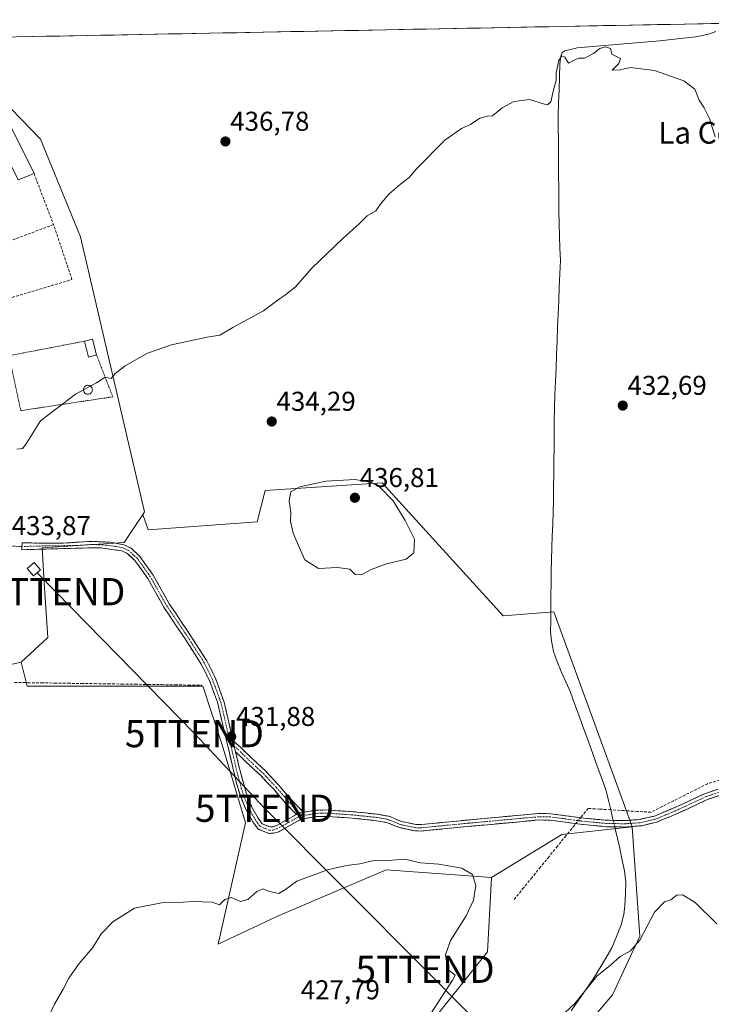
# Model space of a CAD drawing. Units: metres. Extents: x 631940 to 635412, y 4697294 to 4699672.
# Drawn here: x 634014 to 634268, y 4699291 to 4699653 of the extents above; entities that cross this region are included whole.
import ezdxf
from ezdxf.enums import TextEntityAlignment as Align

# ---------------------------------------------------------------- set-up
doc = ezdxf.new("R2010")
doc.units = ezdxf.units.M
doc.header["$MEASUREMENT"] = 0
for name, pattern in [('TRAZO_Y_PUNTO', [1, 0.5, -0.25, 0, -0.25]), ('TRAZOS', [0.75, 0.5, -0.25]), ('TRAZOSX2', [1.5, 1, -0.5])]:
    doc.linetypes.add(name, pattern=pattern)
doc.layers.get('0').update_dxf_attribs({"lineweight": 5})
for name, color, linetype, lineweight in [('Camino', 19, 'TRAZOSX2', 0), ('Camino Cxs', 19, 'Continuous', 0), ('Camino eje', 19, 'TRAZO_Y_PUNTO', 0), ('Carátula', 7, 'Continuous', 5), ('Corriente artificial lineal', 5, 'TRAZOSX2', 13), ('Corriente artificial lineal oculto', 135, 'TRAZO_Y_PUNTO', 13), ('Corriente natural lineal', 142, 'Continuous', 13), ('Corriente natural lineal oculto', 19, 'TRAZO_Y_PUNTO', 13), ('Cultivos herbáceos CxS', 92, 'Continuous', 0), ('Cultivos leñosos CxS', 92, 'Continuous', 0), ('Curva de nivel normal', 36, 'Continuous', 0), ('Edificación', 1, 'Continuous', 13), ('Edificación Cxs', 1, 'Continuous', 13), ('Edificación ligera', 1, 'Continuous', 0), ('Edificación ligera Cxs', 1, 'Continuous', 0), ('Instalación de energía eléctrica', 135, 'TRAZOSX2', 0), ('Instalación de energía eléctrica Cxs', 135, 'Continuous', 0), ('Municipio CxS', 142, 'Continuous', 0), ('Muro lineal', 1, 'TRAZOSX2', 13), ('Núcleo urbano CxS', 19, 'Continuous', 0), ('Pastizal CxS', 92, 'Continuous', 0), ('Piscina', 142, 'Continuous', 0), ('Piscina CxS', 142, 'Continuous', 0), ('Punto de cota en terreno', 7, 'Continuous', 0), ('Rótulo de punto de cota en terreno', 19, 'Continuous', 0), ('Tendido', 6, 'Continuous', 0), ('Texto cartográfico', 19, 'Continuous', 0), ('Torre de tendido puntual', 7, 'Continuous', 0), ('Valla', 19, 'TRAZOS', 0)]:
    doc.layers.add(name, color=color, linetype=linetype, lineweight=lineweight)
doc.styles.add('Arial', font='txt', dxfattribs={"height": 0.2})

# ---------------------------------------------------------------- blocks, each defined once
blk = doc.blocks.new('*U151')
at = {"layer": 'Cultivos herbáceos CxS', "color": 92, "linetype": 'Continuous', "lineweight": 0}
for points in [[(633854.79, 4699284.89, 432.36), (633904.28, 4699306.96, 431.48), (633896.03, 4699335.83, 432.24), (633895.69, 4699352.93, 432.39), (633915.72, 4699366.28, 432.47), (633967.99, 4699401.13, 433.5), (633974.22, 4699405.27, 433.3), (633979.54, 4699408.82, 433.13), (634014.17, 4699416.52, 432.48), (634016.36, 4699407.74, 432.1), (634080.96, 4699407.74, 432.08), (634088.15, 4699386.17, 431.79), (634096.77, 4699357.42, 431.43), (634086.71, 4699312.85, 428.45), (634108.26, 4699322.91, 428.46), (634148.5, 4699340.16, 429.73), (634187.29, 4699337.29, 431.04), (634185.86, 4699309.97, 430.73), (634151.37, 4699266.84, 429.37)], [(634149.93, 4699197.83, 426.53), (634231.84, 4699294.15, 429.26), (634241.9, 4699315.72, 429.8), (634239.02, 4699355.98, 430.98), (634236.19, 4699363.77, 431.21), (634210.29, 4699435.05, 431.52), (634191.61, 4699433.61, 432.09), (634147.06, 4699482.49, 434.7), (634103.95, 4699479.62, 433.97), (634101.08, 4699468.12, 433.52), (634060.85, 4699465.24, 433.66), (634058.96, 4699470.86, 433.46), (634059.59, 4699471.81, 433.47), (634035.98, 4699573.01, 436.7), (634021.22, 4699608.92, 438.34), (634003.15, 4699627.49, 439.35), (634002.9, 4699627.75, 439.37), (634002.85, 4699627.8, 439.37), (633985.31, 4699623.67, 439.59), (633968.63, 4699642.27, 440.93), (633966.81, 4699645.66, 441.13), (634342.97, 4699652.86, 441.31)]]:
    blk.add_polyline3d(points, dxfattribs=at)
blk = doc.blocks.new('*U173')
at = {"layer": 'Curva de nivel normal', "color": 36, "linetype": 'Continuous', "lineweight": 0}
for points in [[(634023.83, 4699285.25, 430), (634026.43, 4699290.69, 430), (634029.56, 4699296.2, 430), (634031.66, 4699300.23, 430), (634035.53, 4699305.7, 430), (634040.53, 4699311.6, 430), (634043.53, 4699316.54, 430), (634047.87, 4699321.02, 430), (634055.87, 4699325.99, 430), (634066.44, 4699328.12, 430), (634073.82, 4699328.27, 430), (634077.04, 4699328.53, 430), (634084.46, 4699328.24, 430), (634087.2, 4699327.32, 430), (634089.16, 4699329.28, 430), (634091.39, 4699329.93, 430), (634094.85, 4699328.52, 430), (634097.62, 4699329.24, 430), (634100.89, 4699332.17, 430), (634103.2, 4699333.17, 430), (634105.53, 4699332.16, 430), (634108.94, 4699331.4, 430), (634111.51, 4699332.85, 430), (634115.61, 4699335.92, 430), (634126.87, 4699340.14, 430), (634133.87, 4699341.68, 430), (634138.87, 4699342.33, 430), (634143.53, 4699343.4, 430), (634149.2, 4699343.61, 430), (634155.2, 4699344.03, 430), (634161.2, 4699342.65, 430), (634167.93, 4699342.26, 430), (634176.36, 4699340.69, 430), (634180.32, 4699338.36, 430), (634181.46, 4699334.36, 430), (634180.64, 4699328.98, 430), (634177.93, 4699323.2, 430), (634172.16, 4699314.14, 430), (634170.39, 4699308.92, 430), (634171.18, 4699303.5, 430), (634173.93, 4699301.42, 430), (634172.95, 4699299.52, 430), (634164.79, 4699287.02, 430)], [(634214.39, 4699287.69, 430), (634217.96, 4699290.94, 430), (634226.06, 4699301, 430), (634231.06, 4699305.1, 430), (634234.61, 4699308.3, 430), (634238.52, 4699310.4, 430), (634241.93, 4699314.28, 430), (634247.33, 4699324.6, 430), (634250.98, 4699328.36, 430), (634253.29, 4699329.12, 430), (634255.57, 4699330.82, 430), (634257.63, 4699330.91, 430), (634262.2, 4699328.2, 430), (634270.3, 4699320.32, 430)]]:
    blk.add_polyline3d(points, dxfattribs=at)
blk = doc.blocks.new('5PATER')
at = {"layer": 'Carátula', "linetype": 'Continuous', "lineweight": 5}
h = blk.add_hatch(color=250, dxfattribs=at)
edge = h.paths.add_edge_path()
edge.add_ellipse((0, 0.01), major_axis=(-1.33, -1.34), ratio=0.999422, start_angle=0, end_angle=360)
blk = doc.blocks.new('5TTEND')
blk.add_text('5TTEND', height=10).set_placement((0, 0), align=Align.MIDDLE_CENTER)

msp = doc.modelspace()

# ---------------------------------------------------------------- linework, layer by layer
at = {"layer": 'Camino', "color": 19, "linetype": 'TRAZOSX2', "lineweight": 0}
for points in [[(634271.45, 4699367.62), (634266.74, 4699365.95), (634255.16, 4699360.6), (634253.19, 4699359.79), (634248, 4699357.66), (634242.55, 4699356.34), (634236.63, 4699355.89), (634229.42, 4699356.01), (634219.95, 4699356.92), (634208.92, 4699358.42), (634204.71, 4699358.48), (634184.48, 4699356.61), (634173.47, 4699355.6), (634161.56, 4699354.41), (634159.16, 4699354.45), (634153.44, 4699355.66), (634148.81, 4699357.55), (634144.98, 4699358.21), (634135.98, 4699359.17), (634126.42, 4699359.78), (634122.92, 4699359.72), (634117.17, 4699358.76), (634108.95, 4699354.17), (634107.16, 4699353.61), (634105.29, 4699353.54), (634101.36, 4699355.14), (634099.37, 4699357.82), (634096.91, 4699362.18), (634094.71, 4699367.69), (634093.43, 4699371.98), (634086.38, 4699401.83), (634083.46, 4699409.73), (634080.44, 4699415.81), (634073.54, 4699426.55), (634066.62, 4699436.76), (634060.73, 4699447.28), (634056.04, 4699453.87), (634053.24, 4699456.44), (634051.19, 4699457.45), (634043.65, 4699458.54), (634039.62, 4699458.59), (634014.39, 4699457.88), (634014.41, 4699459.05)], [(634014.41, 4699459.05), (634014.49, 4699460.42), (634021.7, 4699460.31), (634029.73, 4699460.31), (634039.56, 4699460.96), (634046.97, 4699460.66), (634051.9, 4699459.74), (634054.6, 4699458.42), (634057.82, 4699455.44), (634062.73, 4699448.55), (634068.64, 4699438), (634075.51, 4699427.85), (634082.5, 4699416.98), (634085.64, 4699410.67), (634088.85, 4699401.8), (634092.12, 4699387.63)], [(634092.12, 4699387.63), (634094.75, 4699385.34), (634098.66, 4699381.52), (634104.07, 4699376.5), (634108.88, 4699371.37), (634113.87, 4699365.58), (634118.06, 4699361.31)], [(634093.08, 4699383.59), (634094.48, 4699377.44), (634096.95, 4699368.47), (634099.05, 4699363.2), (634101.36, 4699359.12), (634102.87, 4699357.08), (634105.71, 4699355.93), (634106.75, 4699355.97), (634108.01, 4699356.36), (634115.47, 4699360.53)], [(634115.47, 4699360.53), (634112.1, 4699363.96), (634107.1, 4699369.76), (634102.38, 4699374.79), (634097, 4699379.78), (634093.08, 4699383.59)], [(634118.06, 4699361.31), (634122.7, 4699362.09), (634126.48, 4699362.15), (634136.18, 4699361.53), (634145.31, 4699360.56), (634149.52, 4699359.83), (634154.14, 4699357.94), (634159.43, 4699356.81), (634161.46, 4699356.78), (634173.24, 4699357.96), (634184.59, 4699359.01), (634204.61, 4699360.85), (634209.09, 4699360.79), (634220.22, 4699359.28), (634229.56, 4699358.38), (634236.56, 4699358.26), (634241.54, 4699358.61), (634247.27, 4699359.92), (634254.21, 4699362.77), (634265.85, 4699368.15), (634270.55, 4699369.82)]]:
    msp.add_lwpolyline(points, dxfattribs=at)
at = {"layer": 'Camino Cxs', "color": 19, "linetype": 'Continuous', "lineweight": 0}
for points in [[(634092.12, 4699387.63), (634092.59, 4699385.64), (634093.08, 4699383.59)], [(634092.12, 4699387.63), (634092.59, 4699385.64), (634093.08, 4699383.59)], [(634118.06, 4699361.31), (634116.44, 4699361.1), (634115.47, 4699360.53)], [(634118.06, 4699361.31), (634116.44, 4699361.1), (634115.47, 4699360.53)]]:
    msp.add_lwpolyline(points, dxfattribs=at)
msp.add_polyline3d([(634271.45, 4699367.62, 431.62), (634266.74, 4699365.95, 431.51), (634262.88, 4699364.17, 431.33), (634259.02, 4699362.38, 431.22), (634255.16, 4699360.6, 431.12), (634253.19, 4699359.79, 431.09), (634250.6, 4699358.73, 431.07), (634248, 4699357.66, 431.02), (634245.28, 4699357, 431.01), (634242.55, 4699356.34, 431.04), (634239.59, 4699356.12, 431.03), (634236.63, 4699355.89, 430.98), (634233.03, 4699355.95, 430.99), (634229.42, 4699356.01, 431.05), (634224.69, 4699356.47, 431.17), (634219.95, 4699356.92, 431.22), (634216.27, 4699357.42, 431.23), (634212.6, 4699357.92, 431.22), (634208.92, 4699358.42, 431.23), (634204.71, 4699358.48, 431.24), (634200.66, 4699358.11, 431.27), (634196.62, 4699357.73, 431.31), (634192.57, 4699357.36, 431.24), (634188.53, 4699356.98, 431.18), (634184.48, 4699356.61, 431.14), (634180.81, 4699356.27, 431.12), (634177.14, 4699355.94, 431.07), (634173.47, 4699355.6, 431.05), (634169.5, 4699355.2, 431.03), (634165.53, 4699354.81, 430.99), (634161.56, 4699354.41, 430.94), (634159.16, 4699354.45, 430.89), (634156.3, 4699355.06, 430.84), (634153.44, 4699355.66, 430.79), (634151.13, 4699356.61, 430.8), (634148.81, 4699357.55, 430.87), (634144.98, 4699358.21, 430.93), (634140.48, 4699358.69, 431), (634135.98, 4699359.17, 431.08), (634131.2, 4699359.48, 431.07), (634126.42, 4699359.78, 431.07), (634122.92, 4699359.72, 431.17), (634120.05, 4699359.24, 431.21), (634117.17, 4699358.76, 431.24), (634113.06, 4699356.47, 431.1), (634108.95, 4699354.17, 431.11), (634107.16, 4699353.61, 431.18), (634105.29, 4699353.54, 431.24), (634101.36, 4699355.14, 431.37), (634099.37, 4699357.82, 431.47), (634098.14, 4699360, 431.55), (634096.91, 4699362.18, 431.57), (634095.81, 4699364.94, 431.57), (634094.71, 4699367.69, 431.59), (634093.43, 4699371.98, 431.67), (634092.42, 4699376.24, 431.68), (634091.42, 4699380.51, 431.7), (634090.41, 4699384.77, 431.77), (634089.4, 4699389.04, 431.8), (634088.39, 4699393.3, 431.82), (634087.39, 4699397.57, 431.84), (634086.38, 4699401.83, 431.97), (634084.92, 4699405.78, 432.08), (634083.46, 4699409.73, 432.2), (634081.95, 4699412.77, 432.24), (634080.44, 4699415.81, 432.29), (634078.14, 4699419.39, 432.4), (634075.84, 4699422.97, 432.45), (634073.54, 4699426.55, 432.6), (634071.23, 4699429.95, 432.72), (634068.93, 4699433.36, 432.92), (634066.62, 4699436.76, 433.07), (634064.66, 4699440.27, 433.17), (634062.69, 4699443.77, 433.32), (634060.73, 4699447.28, 433.36), (634058.39, 4699450.58, 433.34), (634056.04, 4699453.87, 433.32), (634053.24, 4699456.44, 433.34), (634051.19, 4699457.45, 433.35), (634047.42, 4699458, 433.36), (634043.65, 4699458.54, 433.37), (634039.62, 4699458.59, 433.4), (634035.41, 4699458.47, 433.44), (634031.21, 4699458.35, 433.47), (634027, 4699458.24, 433.49), (634022.8, 4699458.12, 433.56), (634018.59, 4699458, 433.66), (634014.39, 4699457.88, 433.77), (634014.41, 4699459.05, 433.78), (634014.49, 4699460.42, 433.82), (634018.1, 4699460.37, 433.72), (634021.7, 4699460.31, 433.6), (634025.71, 4699460.31, 433.51), (634029.73, 4699460.31, 433.48), (634034.65, 4699460.64, 433.44), (634039.56, 4699460.96, 433.41), (634043.27, 4699460.81, 433.38), (634046.97, 4699460.66, 433.37), (634049.44, 4699460.2, 433.37), (634051.9, 4699459.74, 433.37), (634054.6, 4699458.42, 433.37), (634057.82, 4699455.44, 433.4), (634060.28, 4699452, 433.39), (634062.73, 4699448.55, 433.46), (634064.7, 4699445.03, 433.38), (634066.67, 4699441.52, 433.22), (634068.64, 4699438, 433.16), (634070.93, 4699434.62, 432.92), (634073.22, 4699431.23, 432.73), (634075.51, 4699427.85, 432.55), (634077.84, 4699424.23, 432.43), (634080.17, 4699420.6, 432.37), (634082.5, 4699416.98, 432.23), (634084.07, 4699413.83, 432.21), (634085.64, 4699410.67, 432.17), (634087.25, 4699406.24, 432.04), (634088.85, 4699401.8, 431.88), (634089.94, 4699397.08, 431.83), (634091.03, 4699392.35, 431.83), (634092.12, 4699387.63, 431.81), (634092.12, 4699387.63, 431.81), (634092.59, 4699385.64, 431.78), (634093.08, 4699383.59, 431.75), (634093.78, 4699380.52, 431.73), (634094.48, 4699377.44, 431.73), (634095.72, 4699372.96, 431.72), (634096.95, 4699368.47, 431.65), (634098, 4699365.84, 431.64), (634099.05, 4699363.2, 431.64), (634101.36, 4699359.12, 431.48), (634102.87, 4699357.08, 431.4), (634105.71, 4699355.93, 431.32), (634106.75, 4699355.97, 431.3), (634108.01, 4699356.36, 431.27), (634111.74, 4699358.44, 431.29), (634115.47, 4699360.53, 431.33), (634116.44, 4699361.1, 431.34), (634118.06, 4699361.31, 431.32), (634122.7, 4699362.09, 431.27), (634126.48, 4699362.15, 431.23), (634131.33, 4699361.84, 431.23), (634136.18, 4699361.53, 431.22), (634140.75, 4699361.05, 431.16), (634145.31, 4699360.56, 431.17), (634149.52, 4699359.83, 431.12), (634154.14, 4699357.94, 430.93), (634156.79, 4699357.38, 430.94), (634159.43, 4699356.81, 430.97), (634161.46, 4699356.78, 431), (634165.39, 4699357.17, 431.03), (634169.31, 4699357.57, 431.04), (634173.24, 4699357.96, 431.05), (634177.02, 4699358.31, 431.07), (634180.81, 4699358.66, 431.11), (634184.59, 4699359.01, 431.19), (634188.59, 4699359.38, 431.26), (634192.6, 4699359.75, 431.31), (634196.6, 4699360.11, 431.37), (634200.61, 4699360.48, 431.39), (634204.61, 4699360.85, 431.41), (634209.09, 4699360.79, 431.39), (634212.8, 4699360.29, 431.39), (634216.51, 4699359.78, 431.44), (634220.22, 4699359.28, 431.25), (634224.89, 4699358.83, 431.13), (634229.56, 4699358.38, 430.99), (634233.06, 4699358.32, 430.96), (634236.56, 4699358.26, 431.05), (634241.54, 4699358.61, 431.18), (634244.41, 4699359.27, 431.14), (634247.27, 4699359.92, 431.11), (634250.74, 4699361.35, 431.13), (634254.21, 4699362.77, 431.2), (634258.09, 4699364.56, 431.3), (634261.97, 4699366.36, 431.39), (634265.85, 4699368.15, 431.55), (634270.55, 4699369.82, 431.7)], dxfattribs=at)
msp.add_polyline3d([(634118.06, 4699361.31, 431.32), (634116.44, 4699361.1, 431.34), (634115.47, 4699360.53, 431.33), (634112.1, 4699363.96, 431.55), (634109.6, 4699366.86, 431.7), (634107.1, 4699369.76, 431.74), (634104.74, 4699372.28, 431.73), (634102.38, 4699374.79, 431.73), (634099.69, 4699377.29, 431.74), (634097, 4699379.78, 431.77), (634095.04, 4699381.69, 431.74), (634093.08, 4699383.59, 431.75), (634092.59, 4699385.64, 431.78), (634092.12, 4699387.63, 431.81), (634094.75, 4699385.34, 431.76), (634096.7, 4699383.43, 431.71), (634098.66, 4699381.52, 431.74), (634101.36, 4699379.01, 431.71), (634104.07, 4699376.5, 431.71), (634106.48, 4699373.93, 431.71), (634108.88, 4699371.37, 431.73), (634111.38, 4699368.48, 431.74), (634113.87, 4699365.58, 431.6), (634115.97, 4699363.45, 431.44), (634118.06, 4699361.31, 431.32)], close=True, dxfattribs=at)
at = {"layer": 'Camino eje', "color": 19, "linetype": 'TRAZO_Y_PUNTO', "lineweight": 0}
for points in [[(634008.89, 4699459.31), (634014.41, 4699459.05)], [(634091.06, 4699386.97), (634090.43, 4699389.64), (634087.62, 4699401.82), (634086.01, 4699406.25), (634084.55, 4699410.2), (634083.04, 4699413.24), (634081.47, 4699416.4), (634077.98, 4699421.83), (634074.53, 4699427.2), (634071.09, 4699432.28), (634067.63, 4699437.38), (634061.73, 4699447.92), (634059.39, 4699451.21), (634056.93, 4699454.66), (634055.53, 4699455.94), (634053.92, 4699457.43), (634052.9, 4699457.94), (634051.55, 4699458.6), (634049.08, 4699459.06), (634045.31, 4699459.6), (634041.61, 4699459.75), (634039.59, 4699459.78), (634034.68, 4699459.45), (634023.38, 4699459.31), (634014.41, 4699459.05)], [(634091.06, 4699386.97), (634093.96, 4699374.71), (634095.19, 4699370.23), (634095.83, 4699368.08), (634097.98, 4699362.69), (634099.21, 4699360.51), (634100.37, 4699358.47), (634101.12, 4699357.45), (634102.12, 4699356.11), (634104.08, 4699355.31), (634105.5, 4699354.74), (634106.7, 4699354.78), (634108.17, 4699355.17), (634112.59, 4699357.56), (634116.77, 4699359.9), (634117.63, 4699360.04)], [(634091.06, 4699386.97), (634092.59, 4699385.64)], [(634092.59, 4699385.64), (634093.94, 4699384.46), (634097.83, 4699380.65), (634103.23, 4699375.65), (634107.99, 4699370.57), (634112.99, 4699364.77), (634116.44, 4699361.1)], [(634271, 4699368.72), (634266.3, 4699367.05), (634254.69, 4699361.69), (634247.64, 4699358.79), (634244.91, 4699358.13), (634242.05, 4699357.48), (634239.09, 4699357.25), (634236.6, 4699357.08), (634229.49, 4699357.2), (634220.09, 4699358.1), (634209.01, 4699359.61), (634204.66, 4699359.67), (634194.65, 4699358.75), (634178.86, 4699357.29), (634173.36, 4699356.78), (634161.51, 4699355.6), (634160.5, 4699355.61), (634159.3, 4699355.63), (634156.44, 4699356.24), (634153.79, 4699356.8), (634149.17, 4699358.69), (634147.06, 4699359.06), (634145.15, 4699359.39), (634136.08, 4699360.35), (634126.45, 4699360.97), (634124.7, 4699360.94), (634122.81, 4699360.91), (634117.63, 4699360.04)], [(634116.44, 4699361.1), (634117.63, 4699360.04)]]:
    msp.add_lwpolyline(points, dxfattribs=at)
at = {"layer": 'Corriente artificial lineal', "color": 5, "linetype": 'TRAZOSX2', "lineweight": 13}
for points in [[(634011.7, 4699409.05, 432.11), (634016.63, 4699408.98, 431.84), (634021.55, 4699408.91, 431.89), (634026.48, 4699408.84, 432.11), (634031.41, 4699408.76, 432.11), (634036.33, 4699408.69, 431.98), (634041.26, 4699408.62, 432.21), (634046.18, 4699408.55, 432.1), (634051.11, 4699408.47, 432.22), (634056.04, 4699408.4, 432.28), (634060.96, 4699408.33, 432.17), (634065.89, 4699408.26, 432.18), (634070.82, 4699408.18, 432.14), (634075.74, 4699408.11, 432.22), (634080.67, 4699408.04, 432.21)], [(634271.29, 4699373.13, 431.95), (634266.78, 4699371.81, 431.66), (634262.62, 4699369.71, 431.52), (634258.46, 4699367.62, 431.38), (634254.29, 4699365.52, 431.27), (634250.13, 4699363.43, 431.19), (634245.97, 4699361.33, 431.15), (634241.04, 4699361.63, 431.2), (634236.11, 4699361.92, 431.02), (634231.18, 4699362.22, 430.78)], [(634231.18, 4699362.22, 430.78), (634227.02, 4699362.47, 431.2), (634222.87, 4699362.72, 431.28), (634220.82, 4699360.21, 431.26), (634220.08, 4699359.3, 431.26)], [(634195.65, 4699329.27, 431.25), (634198.76, 4699333.09, 431.21), (634201.87, 4699336.91, 431.13), (634204.98, 4699340.73, 431.33), (634208.09, 4699344.56, 431.39), (634211.2, 4699348.38, 431.06), (634214.31, 4699352.2, 431.11), (634217.42, 4699356.02, 431.17), (634218.33, 4699357.14, 431.22)]]:
    msp.add_polyline3d(points, dxfattribs=at)
at = {"layer": 'Corriente artificial lineal oculto', "color": 135, "linetype": 'TRAZO_Y_PUNTO', "lineweight": 13}
msp.add_polyline3d([(634218.33, 4699357.14, 431.22), (634220.08, 4699359.3, 431.26)], dxfattribs=at)
at = {"layer": 'Corriente natural lineal', "color": 142, "linetype": 'Continuous', "lineweight": 13}
for points in [[(634269.93, 4699648.47, 437.08), (634267.52, 4699647.62, 436.58), (634264.98, 4699647.07, 436.27), (634262.43, 4699646.51, 436.03), (634258.02, 4699646.03, 435.88), (634253.61, 4699645.55, 435.85), (634249.2, 4699645.07, 435.61), (634244.85, 4699644.7, 435.4), (634240.51, 4699644.34, 435.42), (634236.16, 4699643.97, 435.03), (634231.82, 4699643.61, 435.2), (634227.47, 4699643.24, 435.15), (634223.13, 4699642.88, 435.13), (634218.78, 4699642.51, 435.34), (634214.31, 4699641.43, 435.52), (634213.31, 4699640.76, 435.47), (634212.78, 4699639.49, 435.31), (634212.45, 4699636.62, 434.95), (634212.3, 4699631.83, 434.58), (634212.16, 4699627.03, 434.52), (634212.01, 4699622.24, 434.39), (634211.86, 4699617.44, 434.39), (634211.89, 4699613.04, 434.53), (634211.92, 4699608.65, 434.32), (634211.94, 4699604.25, 433.89), (634211.97, 4699599.85, 433.48), (634212, 4699595.45, 433.3), (634212.03, 4699591.06, 433.44), (634212.05, 4699586.66, 433.62), (634212.08, 4699582.26, 433.55), (634212.22, 4699577.77, 433.4), (634212.36, 4699573.27, 433.41), (634212.5, 4699568.78, 433.08), (634212.64, 4699564.28, 432.88), (634212.44, 4699559.34, 432.88), (634212.24, 4699554.41, 432.62), (634212.04, 4699549.47, 432.44), (634211.84, 4699544.54, 432.5), (634211.64, 4699539.6, 432.26), (634211.45, 4699534.67, 432.16), (634211.25, 4699529.73, 432.27), (634211.05, 4699524.8, 432.14), (634210.85, 4699519.86, 432.2), (634210.65, 4699514.93, 432.39), (634210.45, 4699509.99, 432.57), (634210.4, 4699505.13, 432.47), (634210.35, 4699500.28, 432.41), (634210.3, 4699495.42, 432.42), (634210.24, 4699490.56, 432.31), (634210.19, 4699485.7, 432.34), (634210.14, 4699480.85, 432.32), (634210.09, 4699475.99, 432.14), (634209.95, 4699471.65, 432.12), (634209.81, 4699467.31, 432.2), (634209.67, 4699462.97, 432.04), (634209.53, 4699458.62, 432.23), (634209.39, 4699454.28, 432.13), (634209.25, 4699449.94, 432.09), (634209.21, 4699445.49, 431.94), (634209.17, 4699441.04, 431.81), (634209.12, 4699436.59, 431.78), (634209.08, 4699432.14, 431.77), (634209.04, 4699427.69, 431.74), (634209.32, 4699424.35, 431.75), (634210.12, 4699420.47, 431.48), (634211.32, 4699416.97, 431.21), (634212.99, 4699413.14, 431.44), (634214.66, 4699409.31, 431.16), (634216.33, 4699405.48, 430.66), (634217.98, 4699400.94, 431), (634219.63, 4699396.4, 431.18), (634221.28, 4699391.85, 430.82), (634222.94, 4699387.31, 430.94), (634224.59, 4699382.77, 431.07), (634226.24, 4699378.23, 430.78), (634227.89, 4699373.68, 430.84), (634229.54, 4699369.14, 430.97), (634230.36, 4699365.68, 430.87), (634231.18, 4699362.22, 430.78)], [(634231.18, 4699362.22, 430.78), (634231.74, 4699359.84, 430.86), (634232.1, 4699358.34, 430.94)], [(634232.66, 4699355.96, 431), (634232.96, 4699354.7, 431.01), (634233.68, 4699351.66, 430.99), (634234.4, 4699348.61, 430.91), (634235.31, 4699344.19, 430.88), (634236.22, 4699339.77, 430.78), (634236.69, 4699335.54, 430.75), (634236.56, 4699331.31, 430.73), (634236.43, 4699327.07, 430.65), (634236, 4699323.72, 430.58), (634234.98, 4699319.9, 430.42), (634233.28, 4699315.66, 430.16), (634231.58, 4699311.41, 430.03), (634229.35, 4699307.66, 430.19), (634227.11, 4699303.92, 430.07), (634224.88, 4699300.17, 430.02), (634222.11, 4699296.21, 429.99), (634219.35, 4699292.25, 430.02), (634216.58, 4699288.29, 429.5)]]:
    msp.add_polyline3d(points, dxfattribs=at)
at = {"layer": 'Corriente natural lineal oculto', "color": 19, "linetype": 'TRAZO_Y_PUNTO', "lineweight": 13}
msp.add_polyline3d([(634232.1, 4699358.34, 430.94), (634232.66, 4699355.96, 431)], dxfattribs=at)
at = {"layer": 'Cultivos herbáceos CxS', "color": 92, "linetype": 'Continuous', "lineweight": 0}
for points in [[(634342.97, 4699652.86, 441.31), (633966.81, 4699645.66, 441.13)], [(633966.81, 4699645.66, 441.13), (633968.63, 4699642.27, 440.93), (633985.31, 4699623.67, 439.59), (634002.85, 4699627.8, 439.37), (634002.9, 4699627.75, 439.37), (634003.15, 4699627.49, 439.35), (634021.22, 4699608.92, 438.34), (634035.98, 4699573.01, 436.7), (634059.59, 4699471.81, 433.47), (634058.96, 4699470.86, 433.46)], [(634058.96, 4699470.86, 433.46), (634060.85, 4699465.24, 433.66), (634101.08, 4699468.12, 433.52), (634103.95, 4699479.62, 433.97), (634147.06, 4699482.49, 434.7), (634191.61, 4699433.61, 432.09), (634210.29, 4699435.05, 431.52), (634236.19, 4699363.77, 431.21), (634239.02, 4699355.98, 430.98)], [(634014.17, 4699416.52, 432.48), (633979.54, 4699408.82, 433.13), (633974.22, 4699405.27, 433.3), (633967.99, 4699401.13, 433.5), (633915.72, 4699366.28, 432.47), (633895.69, 4699352.93, 432.39)], [(634014.17, 4699416.52, 432.48), (634016.36, 4699407.74, 432.1), (634080.96, 4699407.74, 432.08), (634088.15, 4699386.17, 431.79), (634096.77, 4699357.42, 431.43), (634086.71, 4699312.85, 428.45), (634108.26, 4699322.91, 428.46), (634148.5, 4699340.16, 429.73), (634187.29, 4699337.29, 431.04)], [(634187.29, 4699337.29, 431.04), (634185.86, 4699309.97, 430.73), (634151.37, 4699266.84, 429.37), (634149.93, 4699197.83, 426.53), (634231.84, 4699294.15, 429.26), (634241.9, 4699315.72, 429.8), (634239.02, 4699355.98, 430.98)]]:
    msp.add_polyline3d(points, dxfattribs=at)
at = {"layer": 'Cultivos leñosos CxS', "color": 92, "linetype": 'Continuous', "lineweight": 0}
msp.add_polyline3d([(634149.93, 4699197.83, 426.53), (634151.37, 4699266.84, 429.37), (634185.86, 4699309.97, 430.73), (634187.29, 4699337.29, 431.04), (634213.16, 4699353.1, 431.34), (634239.02, 4699355.98, 430.98), (634241.9, 4699315.72, 429.8), (634231.84, 4699294.15, 429.26), (634149.93, 4699197.83, 426.53)], close=True, dxfattribs=at)
for points in [[(634187.29, 4699337.29, 431.04), (634185.86, 4699309.97, 430.73), (634151.37, 4699266.84, 429.37), (634149.93, 4699197.83, 426.53), (634231.84, 4699294.15, 429.26), (634241.9, 4699315.72, 429.8), (634239.02, 4699355.98, 430.98)], [(634239.02, 4699355.98, 430.98), (634213.16, 4699353.1, 431.34), (634187.29, 4699337.29, 431.04)]]:
    msp.add_polyline3d(points, dxfattribs=at)
at = {"layer": 'Curva de nivel normal', "color": 36, "linetype": 'Continuous', "lineweight": 0}
for points in [[(634012.53, 4699494.82, 435), (634014.68, 4699495.15, 435), (634015.79, 4699496.46, 435), (634021.22, 4699505.29, 435), (634034.2, 4699515.14, 435), (634041.87, 4699519.22, 435), (634045.05, 4699521.37, 435), (634047.27, 4699520.86, 435), (634048.73, 4699522.66, 435), (634052.42, 4699525.56, 435), (634060.59, 4699530.13, 435), (634069.43, 4699533.25, 435), (634082.59, 4699536.04, 435), (634087.32, 4699536.86, 435), (634092.01, 4699539.58, 435), (634103.4, 4699545.74, 435), (634109.2, 4699550.13, 435), (634111.45, 4699551.6, 435), (634115.28, 4699554.7, 435), (634121.2, 4699561.5, 435), (634132.7, 4699572.44, 435), (634138.53, 4699577.75, 435), (634141.53, 4699580.68, 435), (634144.67, 4699582.51, 435), (634146.4, 4699584.97, 435), (634149.47, 4699588.69, 435), (634153.73, 4699592.32, 435), (634157, 4699594.75, 435), (634159.75, 4699598.1, 435), (634170.11, 4699608.51, 435), (634176.29, 4699612.81, 435), (634179.53, 4699614.32, 435), (634183.02, 4699616.58, 435), (634185.8, 4699617.34, 435), (634187.68, 4699617.51, 435), (634191.2, 4699620.4, 435), (634195.53, 4699622.81, 435), (634201.27, 4699623.55, 435), (634206.81, 4699621.74, 435), (634207.9, 4699621.53, 435), (634209.08, 4699622.58, 435), (634210.12, 4699627.08, 435), (634211.08, 4699630.5, 435), (634211.14, 4699633.36, 435), (634212.13, 4699637.85, 435), (634213.21, 4699639.51, 435), (634214.23, 4699639.04, 435), (634215.62, 4699636.85, 435), (634218.24, 4699638.23, 435), (634219.62, 4699638.76, 435), (634221.58, 4699638.65, 435), (634224.87, 4699640.46, 435), (634227.2, 4699642.29, 435), (634229.28, 4699642.92, 435), (634231.08, 4699642.3, 435), (634231.58, 4699640.19, 435), (634234.82, 4699638.56, 435), (634234.16, 4699636.69, 435), (634231.72, 4699634.34, 435), (634234.68, 4699634.44, 435), (634238.4, 4699635.22, 435), (634247.34, 4699634.15, 435), (634258.14, 4699630.37, 435), (634262.18, 4699627.27, 435), (634263.7, 4699623.2, 435), (634265.56, 4699620.42, 435), (634267.49, 4699616.5, 435), (634269.66, 4699609.78, 435)], [(634139.39, 4699448.68, 435), (634142.95, 4699450.62, 435), (634148.61, 4699452.65, 435), (634155.91, 4699454.44, 435), (634158.66, 4699456.78, 435), (634159, 4699461.83, 435), (634155.5, 4699468.65, 435), (634151.03, 4699475.85, 435), (634146.04, 4699480.99, 435), (634143.07, 4699482.56, 435), (634137.04, 4699483.75, 435), (634126.27, 4699483.13, 435), (634116.67, 4699481.08, 435), (634113.42, 4699479.13, 435), (634112.85, 4699475.81, 435), (634113.42, 4699471.58, 435), (634113.32, 4699468.38, 435), (634114.33, 4699464.01, 435), (634116.97, 4699457.69, 435), (634118.52, 4699454.2, 435), (634123.6, 4699450.94, 435), (634130.6, 4699451.4, 435), (634135.09, 4699450.78, 435), (634137.08, 4699448.82, 435), (634139.39, 4699448.68, 435)]]:
    msp.add_polyline3d(points, dxfattribs=at)
at = {"layer": 'Edificación', "color": 1, "linetype": 'Continuous', "lineweight": 13}
for points in [[(634018.87, 4699596.22, 438.57), (634013.01, 4699593.98, 438.56), (634002.1, 4699615.94, 439.15), (634007.75, 4699618.74, 439.13), (634018.87, 4699596.22, 438.57)], [(634021.27, 4699450.45, 433.44), (634018.72, 4699448.24, 433.41), (634016.36, 4699450.97, 433.62), (634018.92, 4699453.18, 433.64), (634021.27, 4699450.45, 433.44)]]:
    msp.add_polyline3d(points, dxfattribs=at)
at = {"layer": 'Edificación Cxs', "color": 1, "linetype": 'Continuous', "lineweight": 13}
for points in [[(634018.87, 4699596.22, 438.57), (634013.01, 4699593.98, 438.56), (634002.1, 4699615.94, 439.15), (634007.75, 4699618.74, 439.13), (634018.87, 4699596.22, 438.57)], [(634021.27, 4699450.45, 433.44), (634018.72, 4699448.24, 433.41), (634016.36, 4699450.97, 433.62), (634018.92, 4699453.18, 433.64), (634021.27, 4699450.45, 433.44)]]:
    msp.add_polyline3d(points, close=True, dxfattribs=at)
at = {"layer": 'Edificación ligera', "color": 1, "linetype": 'Continuous', "lineweight": 0}
msp.add_polyline3d([(634041.9, 4699529.52, 435.28), (634038.96, 4699528.76, 435.32), (634037.47, 4699534.59, 435.53), (634040.41, 4699535.35, 435.48), (634041.9, 4699529.52, 435.28)], dxfattribs=at)
at = {"layer": 'Edificación ligera Cxs', "color": 1, "linetype": 'Continuous', "lineweight": 0}
msp.add_polyline3d([(634041.9, 4699529.52, 435.28), (634038.96, 4699528.76, 435.32), (634037.47, 4699534.59, 435.53), (634040.41, 4699535.35, 435.48), (634041.9, 4699529.52, 435.28)], close=True, dxfattribs=at)
at = {"layer": 'Instalación de energía eléctrica', "color": 135, "linetype": 'TRAZOSX2', "lineweight": 0}
msp.add_polyline3d([(634018.72, 4699448.24, 433.41), (634021.27, 4699450.45, 433.44), (634018.92, 4699453.18, 433.64), (634016.36, 4699450.97, 433.62), (634018.72, 4699448.24, 433.41)], dxfattribs=at)
at = {"layer": 'Instalación de energía eléctrica Cxs', "color": 135, "linetype": 'Continuous', "lineweight": 0}
msp.add_polyline3d([(634018.72, 4699448.24, 433.41), (634016.36, 4699450.97, 433.62), (634018.92, 4699453.18, 433.64), (634021.27, 4699450.45, 433.44), (634018.72, 4699448.24, 433.41)], close=True, dxfattribs=at)
at = {"layer": 'Municipio CxS', "color": 142, "linetype": 'Continuous', "lineweight": 0}
msp.add_polyline3d([(634013.41, 4699646.55, 439.83), (634018.41, 4699646.64, 439.71), (634023.4, 4699646.74, 439.53), (634028.4, 4699646.84, 439.35), (634033.4, 4699646.93, 439.17), (634038.39, 4699647.03, 438.98), (634043.39, 4699647.12, 438.8), (634048.38, 4699647.22, 438.65), (634053.38, 4699647.31, 438.48), (634058.38, 4699647.41, 438.33), (634063.37, 4699647.51, 438.21), (634068.37, 4699647.6, 438.11), (634073.36, 4699647.7, 437.99), (634078.36, 4699647.79, 437.85), (634083.36, 4699647.89, 437.78), (634088.35, 4699647.98, 437.76), (634093.35, 4699648.08, 437.71), (634098.34, 4699648.17, 437.59), (634103.34, 4699648.27, 437.39), (634108.34, 4699648.37, 437.22), (634113.33, 4699648.46, 437.08), (634118.33, 4699648.56, 436.95), (634123.32, 4699648.65, 436.84), (634128.32, 4699648.75, 436.75), (634133.32, 4699648.84, 436.65), (634138.31, 4699648.94, 436.59), (634143.31, 4699649.04, 436.57), (634148.3, 4699649.13, 436.55), (634153.3, 4699649.23, 436.48), (634158.3, 4699649.32, 436.36), (634163.29, 4699649.42, 436.21), (634168.29, 4699649.51, 436.05), (634173.28, 4699649.61, 435.92), (634178.28, 4699649.7, 436.02), (634183.28, 4699649.8, 436.26), (634188.27, 4699649.9, 436.28), (634193.27, 4699649.99, 436.31), (634198.26, 4699650.09, 436.31), (634203.26, 4699650.18, 436.33), (634208.26, 4699650.28, 436.33), (634213.25, 4699650.37, 436.33), (634218.25, 4699650.47, 436.35), (634223.24, 4699650.56, 436.36), (634228.24, 4699650.66, 436.37), (634233.24, 4699650.76, 436.39), (634238.23, 4699650.85, 436.42), (634243.23, 4699650.95, 436.48), (634248.22, 4699651.04, 436.54), (634253.22, 4699651.14, 436.49), (634258.22, 4699651.23, 436.37), (634263.21, 4699651.33, 436.44), (634268.21, 4699651.43, 436.62), (634273.2, 4699651.52, 436.7)], dxfattribs=at)
at = {"layer": 'Muro lineal', "color": 1, "linetype": 'TRAZOSX2', "lineweight": 13}
for points in [[(634018.87, 4699596.22, 438.57), (634026.05, 4699577.48, 438.12)], [(634000.52, 4699557.56, 437.22), (634003.69, 4699548.53, 436.88), (634032.85, 4699557.29, 436.83), (634026.05, 4699577.48, 438.12)], [(634026.05, 4699577.48, 438.12), (634005.94, 4699569.97, 437.77)]]:
    msp.add_polyline3d(points, dxfattribs=at)
at = {"layer": 'Núcleo urbano CxS', "color": 19, "linetype": 'Continuous', "lineweight": 0}
for points in [[(633966.81, 4699645.66, 441.13), (633968.63, 4699642.27, 440.93), (633985.31, 4699623.67, 439.59), (634002.85, 4699627.8, 439.37), (634002.9, 4699627.75, 439.37), (634003.15, 4699627.49, 439.35), (634021.22, 4699608.92, 438.34), (634035.98, 4699573.01, 436.7), (634059.59, 4699471.81, 433.47), (634058.96, 4699470.86, 433.46)], [(634003.15, 4699627.49, 439.35), (634021.22, 4699608.92, 438.34), (634035.98, 4699573.01, 436.7), (634059.59, 4699471.81, 433.47), (634058.96, 4699470.86, 433.46), (634052.11, 4699460.52, 433.42), (634021.81, 4699458.55, 433.54), (634022.65, 4699445.6, 433.21), (634023.96, 4699425.54, 432.59), (634014.17, 4699416.52, 432.48), (633979.54, 4699408.82, 433.13)], [(634058.96, 4699470.86, 433.46), (634052.11, 4699460.52, 433.42), (634021.81, 4699458.55, 433.54), (634022.65, 4699445.6, 433.21), (634023.96, 4699425.54, 432.59), (634014.17, 4699416.52, 432.48)], [(634014.17, 4699416.52, 432.48), (633979.54, 4699408.82, 433.13), (633974.22, 4699405.27, 433.3), (633967.99, 4699401.13, 433.5), (633915.72, 4699366.28, 432.47), (633895.69, 4699352.93, 432.39)]]:
    msp.add_polyline3d(points, dxfattribs=at)
at = {"layer": 'Pastizal CxS', "color": 92, "linetype": 'Continuous', "lineweight": 0}
msp.add_polyline3d([(634086.71, 4699312.85, 428.45), (634096.77, 4699357.42, 431.43), (634088.15, 4699386.17, 431.79), (634080.96, 4699407.74, 432.08), (634016.36, 4699407.74, 432.1), (634014.17, 4699416.52, 432.48), (634023.96, 4699425.54, 432.59), (634022.65, 4699445.6, 433.21), (634021.81, 4699458.55, 433.54), (634052.11, 4699460.52, 433.42), (634058.96, 4699470.86, 433.46), (634060.85, 4699465.24, 433.66), (634101.08, 4699468.12, 433.52), (634103.95, 4699479.62, 433.97), (634147.06, 4699482.49, 434.7), (634191.61, 4699433.61, 432.09), (634210.29, 4699435.05, 431.52), (634236.19, 4699363.77, 431.21), (634239.02, 4699355.98, 430.98), (634213.16, 4699353.1, 431.34), (634187.29, 4699337.29, 431.04), (634148.5, 4699340.16, 429.73), (634108.26, 4699322.91, 428.46), (634086.71, 4699312.85, 428.45)], close=True, dxfattribs=at)
for points in [[(634058.96, 4699470.86, 433.46), (634060.85, 4699465.24, 433.66), (634101.08, 4699468.12, 433.52), (634103.95, 4699479.62, 433.97), (634147.06, 4699482.49, 434.7), (634191.61, 4699433.61, 432.09), (634210.29, 4699435.05, 431.52), (634236.19, 4699363.77, 431.21), (634239.02, 4699355.98, 430.98)], [(634058.96, 4699470.86, 433.46), (634052.11, 4699460.52, 433.42), (634021.81, 4699458.55, 433.54), (634022.65, 4699445.6, 433.21), (634023.96, 4699425.54, 432.59), (634014.17, 4699416.52, 432.48)], [(634014.17, 4699416.52, 432.48), (634016.36, 4699407.74, 432.1), (634080.96, 4699407.74, 432.08), (634088.15, 4699386.17, 431.79), (634096.77, 4699357.42, 431.43), (634086.71, 4699312.85, 428.45), (634108.26, 4699322.91, 428.46), (634148.5, 4699340.16, 429.73), (634187.29, 4699337.29, 431.04)], [(634239.02, 4699355.98, 430.98), (634213.16, 4699353.1, 431.34), (634187.29, 4699337.29, 431.04)]]:
    msp.add_polyline3d(points, dxfattribs=at)
at = {"layer": 'Piscina', "color": 142, "linetype": 'Continuous', "lineweight": 0}
msp.add_polyline3d([(634038.69, 4699515.07, 434.86), (634038.41, 4699515.1, 434.87), (634038.13, 4699515.17, 434.88), (634037.87, 4699515.29, 434.88), (634037.63, 4699515.46, 434.89), (634037.43, 4699515.66, 434.9), (634037.27, 4699515.89, 434.91), (634037.15, 4699516.15, 434.92), (634037.07, 4699516.43, 434.93), (634037.05, 4699516.72, 434.94), (634037.07, 4699517, 434.95), (634037.15, 4699517.28, 434.96), (634037.27, 4699517.54, 434.97), (634037.43, 4699517.78, 434.97), (634037.63, 4699517.98, 434.97), (634037.87, 4699518.14, 434.97), (634038.13, 4699518.26, 434.97), (634038.41, 4699518.34, 434.97), (634038.69, 4699518.36, 434.96), (634038.98, 4699518.34, 434.95), (634039.26, 4699518.26, 434.95), (634039.52, 4699518.14, 434.94), (634039.75, 4699517.98, 434.93), (634039.95, 4699517.78, 434.92), (634040.12, 4699517.54, 434.91), (634040.24, 4699517.28, 434.9), (634040.31, 4699517, 434.89), (634040.34, 4699516.72, 434.88), (634040.31, 4699516.43, 434.87), (634040.24, 4699516.15, 434.87), (634040.12, 4699515.89, 434.86), (634039.95, 4699515.66, 434.86), (634039.75, 4699515.46, 434.86), (634039.52, 4699515.29, 434.86), (634039.26, 4699515.17, 434.86), (634038.98, 4699515.1, 434.86), (634038.69, 4699515.07, 434.86)], dxfattribs=at)
at = {"layer": 'Piscina CxS', "color": 142, "linetype": 'Continuous', "lineweight": 0}
msp.add_polyline3d([(634038.98, 4699515.1, 434.86), (634038.69, 4699515.07, 434.86), (634038.41, 4699515.1, 434.87), (634038.13, 4699515.17, 434.88), (634037.87, 4699515.29, 434.88), (634037.63, 4699515.46, 434.89), (634037.43, 4699515.66, 434.9), (634037.27, 4699515.89, 434.91), (634037.15, 4699516.15, 434.92), (634037.07, 4699516.43, 434.93), (634037.05, 4699516.72, 434.94), (634037.07, 4699517, 434.95), (634037.15, 4699517.28, 434.96), (634037.27, 4699517.54, 434.97), (634037.43, 4699517.78, 434.97), (634037.63, 4699517.98, 434.97), (634037.87, 4699518.14, 434.97), (634038.13, 4699518.26, 434.97), (634038.41, 4699518.34, 434.97), (634038.69, 4699518.36, 434.96), (634038.98, 4699518.34, 434.95), (634039.26, 4699518.26, 434.95), (634039.52, 4699518.14, 434.94), (634039.75, 4699517.98, 434.93), (634039.95, 4699517.78, 434.92), (634040.12, 4699517.54, 434.91), (634040.24, 4699517.28, 434.9), (634040.31, 4699517, 434.89), (634040.34, 4699516.72, 434.88), (634040.31, 4699516.43, 434.87), (634040.24, 4699516.15, 434.87), (634040.12, 4699515.89, 434.86), (634039.95, 4699515.66, 434.86), (634039.75, 4699515.46, 434.86), (634039.52, 4699515.29, 434.86), (634039.26, 4699515.17, 434.86), (634038.98, 4699515.1, 434.86)], close=True, dxfattribs=at)
at = {"layer": 'Tendido', "color": 6, "linetype": 'Continuous', "lineweight": 0}
msp.add_polyline3d([(634020, 4699449.35, 433.43), (634026.9, 4699442.45, 433.08), (634077.92, 4699390.23, 431.75), (634103.72, 4699362.78, 431.67), (634162.84, 4699303.53, 429.66), (634208.14, 4699257.84, 428.19), (634306.57, 4699157.33, 437.63), (634348.08, 4699114.79, 440.53), (634415.35, 4699045.72, 439.19), (634499.2, 4698960.29, 430.99), (634548.49, 4698909.02, 430.89), (634584.23, 4698873.26, 429.76), (634627.8, 4698828.72, 429.81), (634680.36, 4698775.22, 429.22), (634726.35, 4698728.11, 430.59), (634784.3, 4698669.24, 430.48), (634835.96, 4698615.99, 430.34), (634886.78, 4698564.11, 430.02), (635000.26, 4698448.24, 445.63), (635063.33, 4698383.01, 447.56), (635150.57, 4698294.76, 448.71), (635264.9, 4698223.62, 446.55), (635355.44, 4698166.82, 447.84), (635397.01, 4698141.13, 447.7)], dxfattribs=at)
at = {"layer": 'Valla', "color": 19, "linetype": 'TRAZOS', "lineweight": 0}
msp.add_polyline3d([(634037.47, 4699534.59, 435.53), (634009.64, 4699529.26, 436.06), (634013.99, 4699509.04, 435.34), (634047.86, 4699514.14, 434.71), (634041.9, 4699529.52, 435.28)], dxfattribs=at)

# ---------------------------------------------------------------- block references
at = {"layer": 'Cultivos herbáceos CxS', "color": 92, "linetype": 'Continuous', "lineweight": 0}
msp.add_blockref('*U151', (0, 0), dxfattribs=at)
at = {"layer": 'Curva de nivel normal', "color": 36, "linetype": 'Continuous', "lineweight": 0}
msp.add_blockref('*U173', (0, 0), dxfattribs=at)
at = {"layer": 'Punto de cota en terreno', "linetype": 'Continuous', "lineweight": 0}
for p in [(634089.34, 4699608.05, 436.78), (634235.61, 4699510.91, 432.69), (634106.38, 4699505.04, 434.29), (634137, 4699477, 436.81), (634091.47, 4699389.11, 431.88)]:
    msp.add_blockref('5PATER', p, dxfattribs=at)
at = {"layer": 'Torre de tendido puntual', "linetype": 'Continuous', "lineweight": 0}
for p in [(634026.9, 4699442.45, 433.08), (634077.92, 4699390.23, 431.75), (634103.72, 4699362.78, 431.67), (634162.84, 4699303.53, 429.66)]:
    msp.add_blockref('5TTEND', p, dxfattribs=at)

# ---------------------------------------------------------------- texts
at = {"layer": 'Rótulo de punto de cota en terreno', "color": 19, "linetype": 'Continuous', "lineweight": 0, "style": 'Arial'}
for s, p in [('436,78', (634091.1, 4699609.81)), ('432,69', (634237.37, 4699512.67)), ('434,29', (634108.14, 4699506.8)), ('436,81', (634138.76, 4699478.76)), ('433,87', (634010.66, 4699461.07)), ('431,88', (634093.23, 4699390.87)), ('427,79', (634117.06, 4699290.32))]:
    msp.add_text(s, height=7, dxfattribs=at).set_placement(p, align=Align.BOTTOM_LEFT)
at = {"layer": 'Texto cartográfico', "color": 19, "linetype": 'Continuous', "lineweight": 0, "style": 'Arial'}
msp.add_text('La Cotilla', height=8, dxfattribs=at).set_placement((634272.46, 4699611.27), align=Align.MIDDLE_CENTER)

doc.saveas('drawing.dxf')
